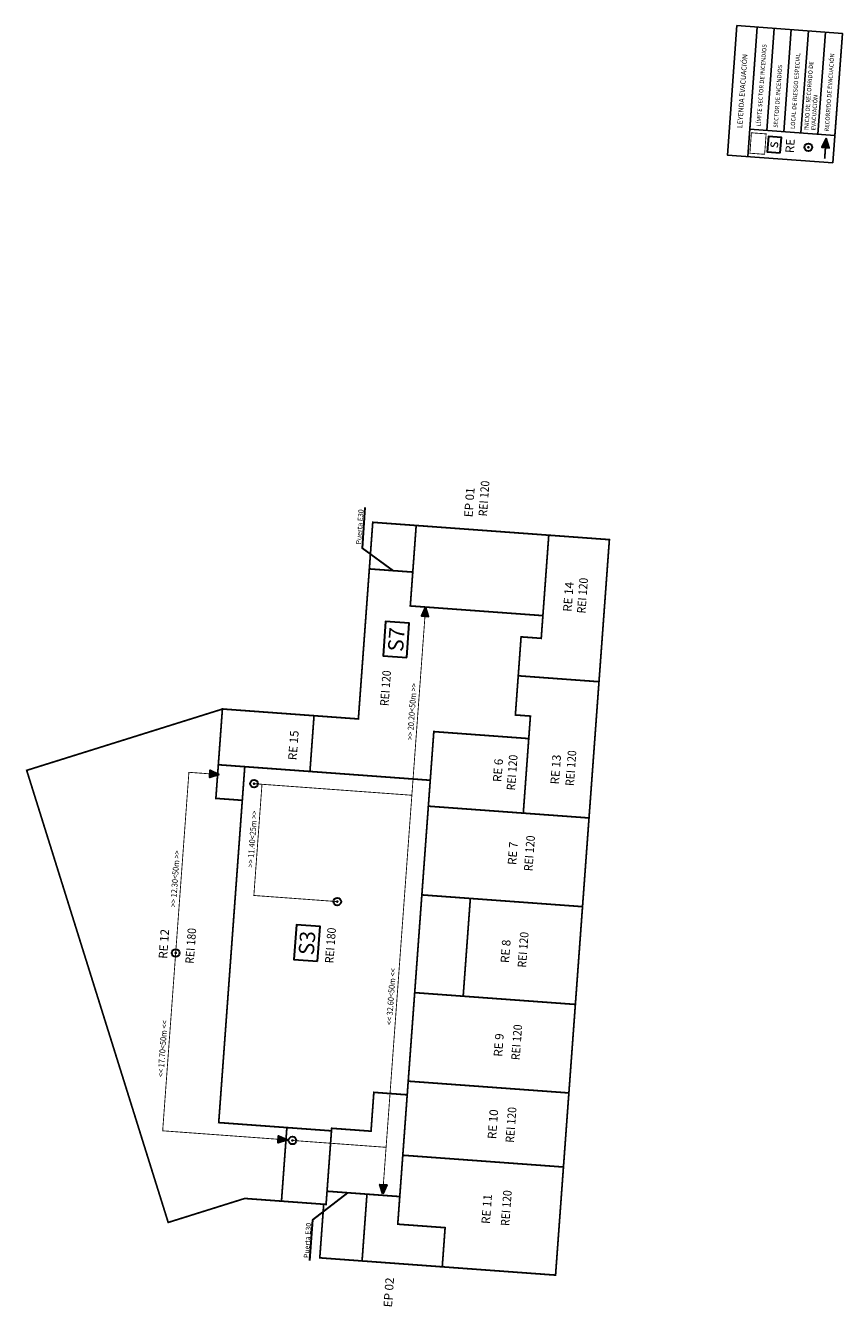
# Model space of a CAD drawing. Extents: x 372967 to 373014.8, y 3149679.5 to 3149754.6.
import ezdxf

# ---------------------------------------------------------------- set-up
doc = ezdxf.new("R2010")
doc.units = 0
doc.linetypes.add('TRAZOS', pattern=[19.05, 12.7, -6.35])
doc.layers.add('LEYENDA-TEXTOS-CUADROS', color=7, linetype='Continuous')
doc.layers.add('SI-RECORRIDOS', color=7, linetype='Continuous', lineweight=30, true_color=0x0095c7)
doc.layers.add('SI-SECTOR', color=7, linetype='Continuous', lineweight=30, true_color=0xff1aff)
doc.layers.add('SI-REI', color=7, linetype='Continuous', lineweight=30)
doc.styles.add('arial', font='arial.ttf')
doc.styles.add('VERDANA', font='verdana.ttf')

msp = doc.modelspace()

# ---------------------------------------------------------------- hatches: boundary and pattern name
at = {"layer": 'SI-RECORRIDOS', "linetype": 'Continuous', "ltscale": 0.02}
for points in [[(373013.863, 3149747.968), (373013.614, 3149747.445), (373014.033, 3149747.414)], [(372990.4, 3149720.517), (372990.151, 3149719.994), (372990.57, 3149719.963)], [(372978.301, 3149710.696), (372977.747, 3149710.526), (372977.778, 3149710.945)], [(372982.306, 3149689.29), (372981.751, 3149689.12), (372981.782, 3149689.539)], [(372987.882, 3149686.129), (372987.712, 3149686.683), (372988.131, 3149686.653)]]:
    msp.add_hatch(color=256, dxfattribs=at).paths.add_polyline_path(points)

# ---------------------------------------------------------------- linework, layer by layer
at = {"layer": 'LEYENDA-TEXTOS-CUADROS'}
for p, q in [((373009.273, 3149746.9), (373009.828, 3149754.48)), ((373009.828, 3149754.48), (373009.39, 3149748.496)), ((373010.825, 3149754.407), (373010.387, 3149748.423)), ((373011.823, 3149754.334), (373011.385, 3149748.35)), ((373012.82, 3149754.261), (373012.382, 3149748.277)), ((373013.817, 3149754.188), (373013.379, 3149748.204)), ((373014.815, 3149754.115), (373014.377, 3149748.131)), ((373009.39, 3149748.496), (373014.377, 3149748.131))]:
    msp.add_line(p, q, dxfattribs=at)
msp.add_lwpolyline([(373014.26, 3149746.535), (373014.815, 3149754.115), (373008.631, 3149754.568), (373008.076, 3149746.988)], close=True, dxfattribs=at)
at = {"layer": 'SI-RECORRIDOS', "linetype": 'Continuous', "ltscale": 0.02}
for points in [[(373013.863, 3149747.968), (373013.614, 3149747.445), (373014.033, 3149747.414)], [(372990.4, 3149720.517), (372990.151, 3149719.994), (372990.57, 3149719.963)], [(372978.301, 3149710.696), (372977.747, 3149710.526), (372977.778, 3149710.945)], [(372982.306, 3149689.29), (372981.751, 3149689.12), (372981.782, 3149689.539)], [(372987.882, 3149686.129), (372987.712, 3149686.683), (372988.131, 3149686.653)]]:
    msp.add_lwpolyline(points, close=True, dxfattribs=at)
at = {"layer": 'SI-RECORRIDOS', "const_width": 0.075}
for points in [[(373012.86, 3149747.44, 1), (373012.785, 3149747.445, 1)], [(372980.384, 3149710.156, 1), (372980.309, 3149710.161, 1)], [(372985.258, 3149703.25, 1), (372985.183, 3149703.256, 1)], [(372975.793, 3149700.24, 1), (372975.718, 3149700.245, 1)], [(372982.63, 3149689.257, 1), (372982.556, 3149689.263, 1)]]:
    msp.add_lwpolyline(points, format="xyb", close=True, dxfattribs=at)
at = {"layer": 'SI-RECORRIDOS', "linetype": 'TRAZOS', "ltscale": 0.02}
for points, const_width in [([(373013.776, 3149746.771), (373013.824, 3149747.429)], 0.1), ([(372980.347, 3149710.159), (372989.592, 3149709.482), (372990.392, 3149720.407)], 0.05), ([(372975.755, 3149700.243), (372976.53, 3149710.826), (372978.212, 3149710.703)], 0.05), ([(372985.22, 3149703.253), (372980.335, 3149703.611), (372980.811, 3149710.125)], 0.05), ([(372980.347, 3149710.159), (372989.592, 3149709.482), (372987.887, 3149686.193)], 0.05), ([(372982.216, 3149689.296), (372974.993, 3149689.825), (372975.755, 3149700.243)], 0.05), ([(372982.593, 3149689.26), (372988.082, 3149688.858), (372987.887, 3149686.193)], 0.05)]:
    msp.add_lwpolyline(points, dxfattribs=dict(at, const_width=const_width))
at = {"layer": 'SI-RECORRIDOS'}
for centre in [(373012.822, 3149747.443), (372980.347, 3149710.159), (372985.22, 3149703.253), (372975.755, 3149700.243), (372982.593, 3149689.26)]:
    msp.add_circle(centre, 0.226, dxfattribs=at)
at = {"layer": 'SI-SECTOR'}
for points, const_width in [([(373010.259, 3149747.029), (373010.347, 3149748.225), (373009.485, 3149748.289), (373009.397, 3149747.092)], 0.05), ([(372987.101, 3149722.741), (372987.301, 3149725.471), (372989.845, 3149725.285), (372989.645, 3149722.555)], 0.1), ([(372989.5, 3149720.572), (372989.845, 3149725.285), (372997.613, 3149724.716), (372997.268, 3149720.004)], 0.1), ([(372997.613, 3149724.716), (372997.268, 3149720.004), (372997.268, 3149720.004), (372997.171, 3149718.675), (372995.991, 3149718.761), (372995.824, 3149716.48), (373000.555, 3149716.133), (373001.164, 3149724.456)], 0.1), ([(372987.101, 3149722.741), (372989.645, 3149722.555), (372989.5, 3149720.572), (372997.268, 3149720.004), (372997.171, 3149718.675), (372995.991, 3149718.761), (372995.656, 3149714.185), (372996.537, 3149714.12), (372996.44, 3149712.802), (372990.878, 3149713.21), (372990.669, 3149710.36), (372983.621, 3149710.876), (372983.86, 3149714.142), (372986.458, 3149713.952)], 0.1), ([(372996.12, 3149708.434), (372996.44, 3149712.802), (372996.44, 3149712.802), (372996.537, 3149714.12), (372995.656, 3149714.185), (372995.824, 3149716.48), (373000.555, 3149716.133), (372999.971, 3149708.152)], 0.1), ([(372982.269, 3149690.014), (372978.276, 3149690.306), (372979.658, 3149709.186), (372978.109, 3149709.299), (372978.492, 3149714.53), (372967.026, 3149710.94), (372975.317, 3149684.457), (372979.802, 3149685.862), (372981.953, 3149685.704), (372982.269, 3149690.014)], 0.1), ([(372983.86, 3149714.142), (372983.621, 3149710.876), (372978.253, 3149711.269), (372978.492, 3149714.535)], 0.1), ([(372996.44, 3149712.802), (372996.12, 3149708.434), (372990.558, 3149708.841), (372990.878, 3149713.21)], 0.1), ([(372979.802, 3149711.155), (372979.658, 3149709.186), (372978.109, 3149709.299), (372978.253, 3149711.269)], 0.1), ([(372999.59, 3149702.956), (372999.971, 3149708.152), (372990.558, 3149708.841), (372990.177, 3149703.645)], 0.1), ([(372992.598, 3149697.71), (372993.018, 3149703.437), (372990.177, 3149703.645), (372989.758, 3149697.918)], 0.1), ([(372999.171, 3149697.229), (372999.59, 3149702.956), (372993.018, 3149703.437), (372992.598, 3149697.71)], 0.1), ([(372998.791, 3149692.043), (372999.171, 3149697.229), (372989.758, 3149697.918), (372989.378, 3149692.732)], 0.1), ([(372998.473, 3149687.704), (372998.791, 3149692.043), (372989.378, 3149692.732), (372989.061, 3149688.394)], 0.1), ([(372984.623, 3149686.285), (372984.893, 3149689.972), (372987.199, 3149689.803), (372987.365, 3149692.077), (372989.32, 3149691.934), (372988.883, 3149685.973)], 0.1), ([(372981.953, 3149685.704), (372982.269, 3149690.014), (372984.882, 3149689.823), (372984.566, 3149685.513)], 0.1), ([(372988.765, 3149684.354), (372989.061, 3149688.394), (372998.473, 3149687.704), (372998.01, 3149681.371), (372991.372, 3149681.857), (372991.54, 3149684.151)], 0.1), ([(372986.961, 3149686.113), (372984.623, 3149686.285), (372984.566, 3149685.513), (372984.427, 3149685.523), (372984.197, 3149682.383), (372986.675, 3149682.201), (372986.961, 3149686.113)], 0.1), ([(372986.961, 3149686.113), (372988.883, 3149685.973), (372988.765, 3149684.354), (372991.54, 3149684.151), (372991.372, 3149681.857), (372986.675, 3149682.201)], 0.1)]:
    msp.add_lwpolyline(points, close=True, dxfattribs=dict(at, const_width=const_width))
for points in [[(373011.178, 3149747.111), (373011.244, 3149748.01), (373010.479, 3149748.066), (373010.413, 3149747.167)], [(372989.295, 3149717.544), (372989.443, 3149719.565), (372988.055, 3149719.667), (372987.907, 3149717.646)], [(372984.065, 3149699.763), (372984.213, 3149701.785), (372982.825, 3149701.886), (372982.677, 3149699.865)]]:
    msp.add_lwpolyline(points, close=True, dxfattribs=at)
for points in [[(372986.845, 3149726.338), (372986.671, 3149723.963), (372988.501, 3149722.634)], [(372983.616, 3149682.233), (372983.789, 3149684.608), (372985.834, 3149686.198)]]:
    msp.add_lwpolyline(points, dxfattribs=at)
at = {"layer": 'SI-SECTOR', "const_width": 0.1}
msp.add_lwpolyline([(372979.802, 3149711.155), (372990.669, 3149710.36), (372989.32, 3149691.934), (372987.364, 3149692.077), (372987.199, 3149689.803), (372984.893, 3149689.972), (372984.882, 3149689.823), (372978.276, 3149690.306), (372979.802, 3149711.155)], dxfattribs=at)

# ---------------------------------------------------------------- texts
at = {"layer": 'LEYENDA-TEXTOS-CUADROS', "width": 223.46502, "rotation": 85.81233, "line_spacing_factor": 0.96, "style": 'arial'}
for s, insert, char_height, attachment_point in [('{\\fVerdana|b0|i0|c0|p34;LÍMITE SECTOR DE INCENDIOS}', (373009.903, 3149748.659), 0.25, 4), ('{\\fVerdana|b0|i0|c0|p34;LEYENDA EVACUACIÓN}', (373008.952, 3149750.734), 0.3, 5), ('{\\fVerdana|b0|i0|c0|p34;LOCAL DE RIESGO ESPECIAL}', (373011.898, 3149748.513), 0.25, 4), ('{\\fVerdana|b0|i0|c0|p34;INICIO DE RECORRIDO\\fVerdana|b0|i0|c238|p34; DE\\fVerdana|b0|i0|c0|p34;\\P\\fVerdana|b0|i0|c238|p34;EVACUACI\\fVerdana|b0|i0|c0|p34;Ó\\fVerdana|b0|i0|c238|p34;N}', (373012.895, 3149748.44), 0.25, 4), ('{\\fVerdana|b0|i0|c0|p34;RECORRIDO\\fVerdana|b0|i0|c238|p34; DE\\fVerdana|b0|i0|c0|p34; \\fVerdana|b0|i0|c238|p34;EVACUACI\\fVerdana|b0|i0|c0|p34;Ó\\fVerdana|b0|i0|c238|p34;N}', (373013.892, 3149748.367), 0.25, 4), ('{\\fVerdana|b0|i0|c0|p34;SECTOR DE INCENDIOS}', (373010.9, 3149748.586), 0.25, 4)]:
    msp.add_mtext(s, dxfattribs=dict(at, insert=insert, char_height=char_height, attachment_point=attachment_point))
at = {"layer": 'SI-RECORRIDOS', "char_height": 0.35, "attachment_point": 5, "rotation": 85.81233, "style": 'VERDANA'}
for s, insert in [('{\\W0.9;>> 20.20<50m >>}', (372989.594, 3149714.383)), ('{\\W0.9;>> 11.40<25m >>}', (372980.246, 3149706.919)), ('{\\W0.9;>> 12.30<50m >>}', (372975.717, 3149704.594)), ('{\\W0.9;<< 32.60<50m <<}', (372988.371, 3149697.68)), ('{\\W0.9;<< 17.70<50m <<}', (372974.988, 3149694.633))]:
    msp.add_mtext_dynamic_manual_height_columns(s, width=4.24897, gutter_width=1000, heights=[0], dxfattribs=dict(at, insert=insert))
at = {"layer": 'SI-REI', "char_height": 0.5, "attachment_point": 5, "rotation": 85.81233, "style": 'VERDANA'}
for s, insert in [('{\\W0.9;REI 120}', (372993.817, 3149726.865)), ('{\\W0.9;REI 120}', (372999.587, 3149721.179)), ('{\\W0.9;REI 120}', (372988.049, 3149715.754)), ('{\\W0.9;REI 120}', (372998.908, 3149711.071)), ('{\\W0.9;REI 120}', (372995.464, 3149710.813)), ('{\\W0.9;REI 120}', (372996.482, 3149706.082)), ('{\\W0.9;REI 180}', (372976.637, 3149700.66)), ('{\\W0.9;REI 180}', (372984.822, 3149700.684)), ('{\\W0.9;REI 120}', (372996.109, 3149700.432)), ('{\\W0.9;REI 120}', (372995.732, 3149695.013)), ('{\\W0.9;REI 120}', (372995.398, 3149690.174)), ('{\\W0.9;REI 120}', (372995.123, 3149685.299))]:
    msp.add_mtext_dynamic_manual_height_columns(s, width=2.89947, gutter_width=1000, heights=[0], dxfattribs=dict(at, insert=insert))
at = {"layer": 'SI-SECTOR', "attachment_point": 5, "rotation": 85.81233, "style": 'VERDANA'}
for s, width, insert, char_height in [('s', 1.2, (373010.75, 3149747.594), 0.6), ('{\\fVerdana|b0|i1|c0|p34;RE}', 1.2, (373011.748, 3149747.521), 0.5), ('EP 01', 2.18054, (372992.961, 3149726.64), 0.5), ('Puerta E30', 2.80545, (372986.537, 3149725.202), 0.3), ('{\\fVerdana|b0|i1|c0|p34;RE 14}', 2.18054, (372998.759, 3149721.105), 0.5), ('S7', 1.2, (372988.678, 3149718.605), 0.9), ('{\\fVerdana|b0|i1|c0|p34;RE 15}', 2.18054, (372982.652, 3149712.408), 0.5), ('{\\fVerdana|b0|i1|c0|p34;RE 6}', 2.18054, (372994.634, 3149710.941), 0.5), ('{\\fVerdana|b0|i1|c0|p34;RE 13}', 2.18054, (372998.018, 3149710.991), 0.5), ('{\\fVerdana|b0|i1|c0|p34;RE 7}', 2.18054, (372995.501, 3149706.083), 0.5), ('{\\fVerdana|b0|i1|c0|p34;RE 12}', 2.18054, (372975.064, 3149700.775), 0.5), ('S3', 1.2, (372983.448, 3149700.825), 0.9), ('{\\fVerdana|b0|i1|c0|p34;RE 8}', 2.18054, (372995.081, 3149700.339), 0.5), ('{\\fVerdana|b0|i1|c0|p34;RE 9}', 2.18054, (372994.679, 3149694.849), 0.5), ('{\\fVerdana|b0|i1|c0|p34;RE 10}', 2.18054, (372994.339, 3149690.211), 0.5), ('{\\fVerdana|b0|i1|c0|p34;RE 11}', 2.18054, (372993.975, 3149685.242), 0.5), ('Puerta E30', 2.80545, (372983.477, 3149683.402), 0.3), ('EP 02', 2.18054, (372988.238, 3149680.359), 0.5)]:
    msp.add_mtext_dynamic_manual_height_columns(s, width=width, gutter_width=1000, heights=[0], dxfattribs=dict(at, insert=insert, char_height=char_height))

doc.saveas('drawing.dxf')
